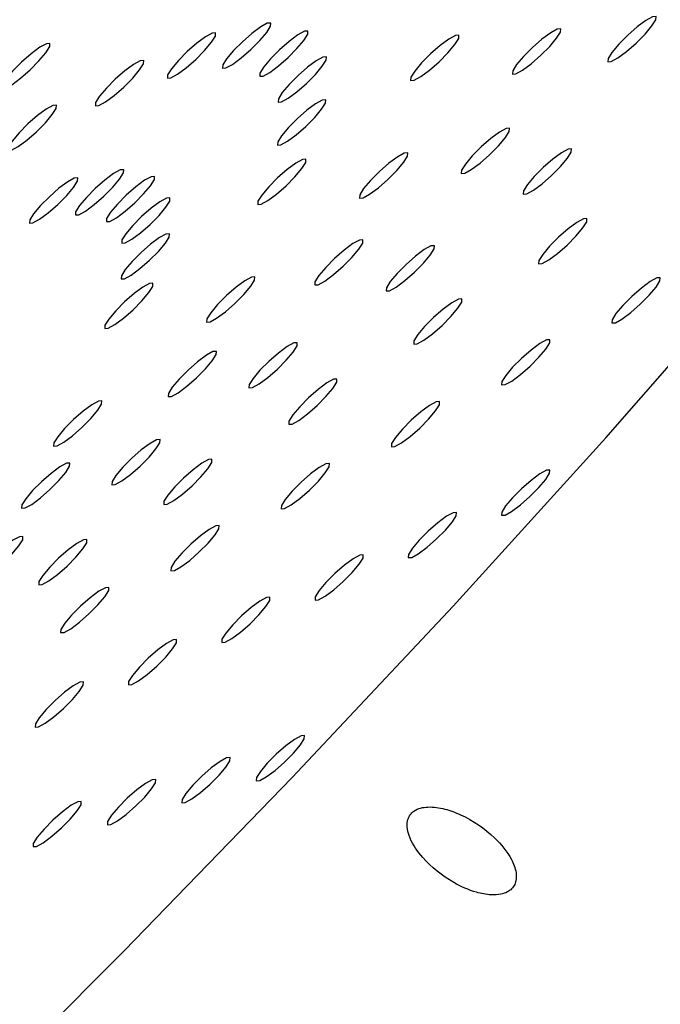
# Model space of a CAD drawing. Units: millimetres. Extents: x 0 to 420, y 0 to 297.
# Drawn here: x 209 to 209, y 154 to 155 of the extents above; entities that cross this region are included whole.
import ezdxf

# ---------------------------------------------------------------- set-up
doc = ezdxf.new("R2010")
doc.units = ezdxf.units.MM
doc.linetypes.add('SLD-Continua', pattern=[0])

msp = doc.modelspace()

# ---------------------------------------------------------------- linework, layer by layer
at = {"color": 7, "linetype": 'SLD-Continua', "lineweight": 25, "flags": 128}
for points in [[(208.28026, 153.63479), (208.39661, 153.73275), (208.51376, 153.83441), (208.63093, 153.93909), (208.74734, 154.04612), (208.86224, 154.15477), (208.97486, 154.26435), (209.08446, 154.37412), (209.19032, 154.48336), (209.29174, 154.59136), (209.38806, 154.6974), (209.47864, 154.80078), (209.56288, 154.90082), (209.64023, 154.99686), (209.71018, 155.08828), (209.77227, 155.17446), (209.82608, 155.25485), (209.87127, 155.3289), (209.90754, 155.39613)], [(209.14651, 154.93253), (209.14637, 154.93051), (209.14855, 154.93065), (209.15271, 154.93294), (209.15822, 154.93703), (209.16424, 154.94229), (209.16985, 154.94793), (209.17421, 154.95308), (209.17664, 154.95697), (209.17677, 154.95899), (209.1746, 154.95885), (209.17044, 154.95656), (209.16493, 154.95247), (209.15891, 154.94721), (209.15329, 154.94157), (209.14894, 154.93642), (209.14651, 154.93253)], [(209.4078, 154.95651), (209.40178, 154.95125), (209.39617, 154.94561), (209.39181, 154.94046), (209.38938, 154.93657), (209.38924, 154.93455), (209.39142, 154.93469), (209.39558, 154.93698), (209.40109, 154.94106), (209.40711, 154.94633), (209.41273, 154.95196), (209.41708, 154.95712), (209.41951, 154.961), (209.41965, 154.96303), (209.41747, 154.96289), (209.41331, 154.9606), (209.4078, 154.95651)], [(209.11176, 154.9263), (209.11162, 154.92428), (209.1138, 154.92442), (209.11796, 154.92671), (209.12347, 154.93079), (209.12949, 154.93606), (209.1351, 154.94169), (209.13946, 154.94685), (209.14189, 154.95073), (209.14203, 154.95276), (209.13985, 154.95262), (209.13569, 154.95033), (209.13018, 154.94624), (209.12416, 154.94098), (209.11854, 154.93534), (209.11419, 154.93019), (209.11176, 154.9263)], [(209.16993, 154.92747), (209.16979, 154.92544), (209.17197, 154.92559), (209.17613, 154.92787), (209.18164, 154.93196), (209.18766, 154.93722), (209.19327, 154.94286), (209.19763, 154.94801), (209.20006, 154.9519), (209.2002, 154.95393), (209.19802, 154.95378), (209.19386, 154.95149), (209.18835, 154.94741), (209.18233, 154.94215), (209.17671, 154.93651), (209.17236, 154.93135), (209.16993, 154.92747)], [(209.2651, 154.92483), (209.26496, 154.92281), (209.26714, 154.92295), (209.2713, 154.92524), (209.27681, 154.92932), (209.28283, 154.93459), (209.28844, 154.94022), (209.2928, 154.94538), (209.29523, 154.94926), (209.29537, 154.95129), (209.29319, 154.95115), (209.28903, 154.94886), (209.28352, 154.94477), (209.2775, 154.93951), (209.27188, 154.93387), (209.26753, 154.92872), (209.2651, 154.92483)], [(209.34772, 154.94881), (209.3417, 154.94354), (209.33609, 154.93791), (209.33173, 154.93275), (209.3293, 154.92887), (209.32916, 154.92684), (209.33134, 154.92698), (209.3355, 154.92927), (209.34101, 154.93336), (209.34703, 154.93862), (209.35265, 154.94426), (209.357, 154.94941), (209.35943, 154.9533), (209.35957, 154.95532), (209.35739, 154.95518), (209.35323, 154.95289), (209.34772, 154.94881)], [(209.00729, 154.91966), (209.00715, 154.91763), (209.00933, 154.91778), (209.01349, 154.92006), (209.019, 154.92415), (209.02502, 154.92941), (209.03063, 154.93505), (209.03499, 154.94021), (209.03742, 154.94409), (209.03756, 154.94612), (209.03538, 154.94597), (209.03122, 154.94369), (209.02571, 154.9396), (209.01969, 154.93434), (209.01407, 154.9287), (209.00972, 154.92355), (209.00729, 154.91966)], [(209.06639, 154.9089), (209.06626, 154.90687), (209.06843, 154.90702), (209.07259, 154.9093), (209.0781, 154.91339), (209.08412, 154.91865), (209.08974, 154.92429), (209.09409, 154.92944), (209.09652, 154.93333), (209.09666, 154.93536), (209.09448, 154.93521), (209.09032, 154.93292), (209.08481, 154.92884), (209.07879, 154.92358), (209.07318, 154.91794), (209.06882, 154.91278), (209.06639, 154.9089)], [(209.18155, 154.91121), (209.18141, 154.90918), (209.18359, 154.90933), (209.18775, 154.91161), (209.19326, 154.9157), (209.19928, 154.92096), (209.20489, 154.9266), (209.20925, 154.93175), (209.21168, 154.93564), (209.21182, 154.93767), (209.20964, 154.93752), (209.20548, 154.93524), (209.19997, 154.93115), (209.19395, 154.92589), (209.18833, 154.92025), (209.18398, 154.91509), (209.18155, 154.91121)], [(209.18113, 154.88409), (209.18099, 154.88206), (209.18317, 154.8822), (209.18733, 154.88449), (209.19284, 154.88858), (209.19886, 154.89384), (209.20447, 154.89948), (209.20883, 154.90463), (209.21126, 154.90852), (209.2114, 154.91054), (209.20922, 154.9104), (209.20506, 154.90811), (209.19955, 154.90403), (209.19353, 154.89876), (209.18791, 154.89313), (209.18356, 154.88797), (209.18113, 154.88409)], [(209.01133, 154.88068), (209.01119, 154.87865), (209.01337, 154.8788), (209.01753, 154.88108), (209.02304, 154.88517), (209.02906, 154.89043), (209.03468, 154.89607), (209.03903, 154.90123), (209.04146, 154.90511), (209.0416, 154.90714), (209.03942, 154.90699), (209.03526, 154.90471), (209.02975, 154.90062), (209.02373, 154.89536), (209.01812, 154.88972), (209.01376, 154.88456), (209.01133, 154.88068)], [(209.31542, 154.88616), (209.3094, 154.8809), (209.30378, 154.87526), (209.29943, 154.87011), (209.297, 154.86622), (209.29686, 154.8642), (209.29904, 154.86434), (209.3032, 154.86663), (209.30871, 154.87071), (209.31473, 154.87598), (209.32034, 154.88161), (209.3247, 154.88677), (209.32713, 154.89065), (209.32727, 154.89268), (209.32509, 154.89254), (209.32093, 154.89025), (209.31542, 154.88616)], [(209.2513, 154.87063), (209.24528, 154.86536), (209.23967, 154.85973), (209.23531, 154.85457), (209.23288, 154.85069), (209.23274, 154.84866), (209.23492, 154.8488), (209.23908, 154.85109), (209.24459, 154.85518), (209.25061, 154.86044), (209.25623, 154.86608), (209.26058, 154.87123), (209.26301, 154.87512), (209.26315, 154.87714), (209.26097, 154.877), (209.25681, 154.87471), (209.2513, 154.87063)], [(209.35453, 154.87315), (209.34851, 154.86788), (209.3429, 154.86225), (209.33854, 154.85709), (209.33611, 154.85321), (209.33598, 154.85118), (209.33815, 154.85132), (209.34231, 154.85361), (209.34782, 154.8577), (209.35384, 154.86296), (209.35946, 154.8686), (209.36381, 154.87375), (209.36624, 154.87764), (209.36638, 154.87967), (209.36421, 154.87952), (209.36004, 154.87723), (209.35453, 154.87315)], [(209.16868, 154.84665), (209.16854, 154.84463), (209.17072, 154.84477), (209.17488, 154.84706), (209.18039, 154.85114), (209.18641, 154.85641), (209.19202, 154.86204), (209.19638, 154.8672), (209.19881, 154.87108), (209.19894, 154.87311), (209.19677, 154.87297), (209.19261, 154.87068), (209.1871, 154.86659), (209.18108, 154.86133), (209.17546, 154.85569), (209.17111, 154.85054), (209.16868, 154.84665)], [(209.05378, 154.84004), (209.05364, 154.83801), (209.05582, 154.83816), (209.05998, 154.84045), (209.06549, 154.84453), (209.07151, 154.84979), (209.07713, 154.85543), (209.08148, 154.86059), (209.08391, 154.86447), (209.08405, 154.8665), (209.08187, 154.86635), (209.07771, 154.86407), (209.0722, 154.85998), (209.06618, 154.85472), (209.06057, 154.84908), (209.05621, 154.84393), (209.05378, 154.84004)], [(209.02482, 154.83485), (209.02469, 154.83282), (209.02686, 154.83296), (209.03102, 154.83525), (209.03653, 154.83934), (209.04255, 154.8446), (209.04817, 154.85024), (209.05252, 154.85539), (209.05496, 154.85928), (209.05509, 154.8613), (209.05292, 154.86116), (209.04876, 154.85887), (209.04325, 154.85479), (209.03722, 154.84952), (209.03161, 154.84389), (209.02725, 154.83873), (209.02482, 154.83485)], [(209.0733, 154.83582), (209.07316, 154.83379), (209.07534, 154.83394), (209.0795, 154.83622), (209.08501, 154.84031), (209.09103, 154.84557), (209.09664, 154.85121), (209.101, 154.85636), (209.10343, 154.86025), (209.10357, 154.86228), (209.10139, 154.86213), (209.09723, 154.85985), (209.09172, 154.85576), (209.0857, 154.8505), (209.08008, 154.84486), (209.07573, 154.8397), (209.0733, 154.83582)], [(209.08298, 154.82227), (209.08284, 154.82024), (209.08502, 154.82039), (209.08918, 154.82267), (209.09469, 154.82676), (209.10071, 154.83202), (209.10633, 154.83766), (209.11068, 154.84282), (209.11311, 154.8467), (209.11325, 154.84873), (209.11107, 154.84858), (209.10691, 154.8463), (209.1014, 154.84221), (209.09538, 154.83695), (209.08977, 154.83131), (209.08541, 154.82616), (209.08298, 154.82227)], [(209.36421, 154.82917), (209.35819, 154.82391), (209.35258, 154.81827), (209.34822, 154.81312), (209.34579, 154.80923), (209.34565, 154.80721), (209.34783, 154.80735), (209.35199, 154.80964), (209.3575, 154.81373), (209.36352, 154.81899), (209.36914, 154.82463), (209.37349, 154.82978), (209.37592, 154.83366), (209.37606, 154.83569), (209.37388, 154.83555), (209.36972, 154.83326), (209.36421, 154.82917)], [(209.08263, 154.79967), (209.08249, 154.79764), (209.08467, 154.79778), (209.08883, 154.80007), (209.09434, 154.80416), (209.10036, 154.80942), (209.10598, 154.81506), (209.11033, 154.82021), (209.11276, 154.8241), (209.1129, 154.82612), (209.11072, 154.82598), (209.10656, 154.82369), (209.10105, 154.81961), (209.09503, 154.81434), (209.08942, 154.80871), (209.08506, 154.80355), (209.08263, 154.79967)], [(209.22304, 154.81581), (209.21702, 154.81055), (209.2114, 154.80491), (209.20705, 154.79976), (209.20461, 154.79587), (209.20448, 154.79385), (209.20665, 154.79399), (209.21081, 154.79628), (209.21632, 154.80036), (209.22235, 154.80563), (209.22796, 154.81126), (209.23232, 154.81642), (209.23475, 154.8203), (209.23488, 154.82233), (209.23271, 154.82219), (209.22855, 154.8199), (209.22304, 154.81581)], [(209.26807, 154.81206), (209.26205, 154.8068), (209.25643, 154.80116), (209.25208, 154.79601), (209.24965, 154.79212), (209.24951, 154.7901), (209.25169, 154.79024), (209.25585, 154.79253), (209.26136, 154.79661), (209.26738, 154.80188), (209.27299, 154.80751), (209.27735, 154.81267), (209.27978, 154.81655), (209.27992, 154.81858), (209.27774, 154.81844), (209.27358, 154.81615), (209.26807, 154.81206)], [(209.15488, 154.79245), (209.14886, 154.78718), (209.14325, 154.78155), (209.13889, 154.77639), (209.13646, 154.77251), (209.13632, 154.77048), (209.1385, 154.77062), (209.14266, 154.77291), (209.14817, 154.777), (209.15419, 154.78226), (209.15981, 154.7879), (209.16416, 154.79305), (209.16659, 154.79694), (209.16673, 154.79896), (209.16455, 154.79882), (209.16039, 154.79653), (209.15488, 154.79245)], [(209.41039, 154.7919), (209.40437, 154.78664), (209.39876, 154.781), (209.3944, 154.77585), (209.39197, 154.77196), (209.39183, 154.76994), (209.39401, 154.77008), (209.39817, 154.77237), (209.40368, 154.77646), (209.4097, 154.78172), (209.41532, 154.78736), (209.41967, 154.79251), (209.4221, 154.7964), (209.42224, 154.79842), (209.42006, 154.79828), (209.4159, 154.79599), (209.41039, 154.7919)], [(209.07225, 154.76847), (209.07212, 154.76645), (209.07429, 154.76659), (209.07845, 154.76888), (209.08396, 154.77296), (209.08999, 154.77823), (209.0956, 154.78386), (209.09996, 154.78902), (209.10239, 154.7929), (209.10252, 154.79493), (209.10035, 154.79479), (209.09619, 154.7925), (209.09068, 154.78841), (209.08466, 154.78315), (209.07904, 154.77751), (209.07469, 154.77236), (209.07225, 154.76847)], [(209.28543, 154.77859), (209.2794, 154.77333), (209.27379, 154.76769), (209.26944, 154.76254), (209.267, 154.75865), (209.26687, 154.75663), (209.26904, 154.75677), (209.2732, 154.75906), (209.27871, 154.76314), (209.28474, 154.76841), (209.29035, 154.77404), (209.2947, 154.7792), (209.29714, 154.78308), (209.29727, 154.78511), (209.2951, 154.78497), (209.29094, 154.78268), (209.28543, 154.77859)], [(209.34089, 154.75286), (209.33487, 154.7476), (209.32925, 154.74196), (209.3249, 154.73681), (209.32247, 154.73292), (209.32233, 154.73089), (209.32451, 154.73104), (209.32867, 154.73332), (209.33418, 154.73741), (209.3402, 154.74267), (209.34581, 154.74831), (209.35017, 154.75347), (209.3526, 154.75735), (209.35274, 154.75938), (209.35056, 154.75923), (209.3464, 154.75695), (209.34089, 154.75286)], [(209.18161, 154.75097), (209.17559, 154.74571), (209.16997, 154.74007), (209.16562, 154.73492), (209.16318, 154.73103), (209.16305, 154.72901), (209.16522, 154.72915), (209.16938, 154.73144), (209.17489, 154.73553), (209.18092, 154.74079), (209.18653, 154.74643), (209.19089, 154.75158), (209.19332, 154.75547), (209.19345, 154.75749), (209.19128, 154.75735), (209.18712, 154.75506), (209.18161, 154.75097)], [(209.13065, 154.74546), (209.12463, 154.7402), (209.11902, 154.73456), (209.11466, 154.72941), (209.11223, 154.72552), (209.11209, 154.7235), (209.11427, 154.72364), (209.11843, 154.72593), (209.12394, 154.73001), (209.12996, 154.73528), (209.13558, 154.74091), (209.13993, 154.74607), (209.14236, 154.74995), (209.1425, 154.75198), (209.14032, 154.75184), (209.13616, 154.74955), (209.13065, 154.74546)], [(209.20664, 154.72801), (209.20062, 154.72275), (209.195, 154.71711), (209.19065, 154.71196), (209.18822, 154.70807), (209.18808, 154.70605), (209.19026, 154.70619), (209.19442, 154.70848), (209.19993, 154.71256), (209.20595, 154.71783), (209.21156, 154.72346), (209.21592, 154.72862), (209.21835, 154.7325), (209.21849, 154.73453), (209.21631, 154.73439), (209.21215, 154.7321), (209.20664, 154.72801)], [(209.05846, 154.71426), (209.05244, 154.709), (209.04682, 154.70337), (209.04247, 154.69821), (209.04004, 154.69433), (209.0399, 154.6923), (209.04208, 154.69244), (209.04624, 154.69473), (209.05175, 154.69882), (209.05777, 154.70408), (209.06338, 154.70972), (209.06774, 154.71487), (209.07017, 154.71876), (209.07031, 154.72078), (209.06813, 154.72064), (209.06397, 154.71835), (209.05846, 154.71426)], [(209.27139, 154.71381), (209.26536, 154.70855), (209.25975, 154.70291), (209.25539, 154.69776), (209.25296, 154.69387), (209.25283, 154.69185), (209.255, 154.69199), (209.25916, 154.69428), (209.26467, 154.69837), (209.27069, 154.70363), (209.27631, 154.70927), (209.28066, 154.71442), (209.2831, 154.71831), (209.28323, 154.72033), (209.28106, 154.72019), (209.2769, 154.7179), (209.27139, 154.71381)], [(209.09514, 154.68989), (209.08912, 154.68462), (209.08351, 154.67899), (209.07915, 154.67383), (209.07672, 154.66995), (209.07658, 154.66792), (209.07876, 154.66806), (209.08292, 154.67035), (209.08843, 154.67444), (209.09445, 154.6797), (209.10007, 154.68534), (209.10442, 154.69049), (209.10685, 154.69438), (209.10699, 154.6964), (209.10481, 154.69626), (209.10065, 154.69397), (209.09514, 154.68989)], [(209.03827, 154.67511), (209.03225, 154.66985), (209.02663, 154.66421), (209.02228, 154.65906), (209.01985, 154.65517), (209.01971, 154.65315), (209.02189, 154.65329), (209.02605, 154.65558), (209.03156, 154.65967), (209.03758, 154.66493), (209.04319, 154.67057), (209.04755, 154.67572), (209.04998, 154.6796), (209.05012, 154.68163), (209.04794, 154.68149), (209.04378, 154.6792), (209.03827, 154.67511)], [(209.12785, 154.67743), (209.12183, 154.67217), (209.11622, 154.66653), (209.11186, 154.66138), (209.10943, 154.65749), (209.1093, 154.65546), (209.11147, 154.65561), (209.11563, 154.6579), (209.12114, 154.66198), (209.12716, 154.66725), (209.13278, 154.67288), (209.13713, 154.67804), (209.13956, 154.68192), (209.1397, 154.68395), (209.13752, 154.68381), (209.13336, 154.68152), (209.12785, 154.67743)], [(209.20188, 154.67477), (209.19586, 154.66951), (209.19025, 154.66387), (209.18589, 154.65872), (209.18346, 154.65483), (209.18332, 154.6528), (209.1855, 154.65295), (209.18966, 154.65523), (209.19517, 154.65932), (209.20119, 154.66458), (209.20681, 154.67022), (209.21116, 154.67538), (209.21359, 154.67926), (209.21373, 154.68129), (209.21155, 154.68114), (209.20739, 154.67886), (209.20188, 154.67477)], [(209.34083, 154.67065), (209.33481, 154.66539), (209.32919, 154.65975), (209.32484, 154.6546), (209.3224, 154.65071), (209.32227, 154.64868), (209.32444, 154.64883), (209.3286, 154.65112), (209.33411, 154.6552), (209.34014, 154.66046), (209.34575, 154.6661), (209.35011, 154.67126), (209.35254, 154.67514), (209.35267, 154.67717), (209.3505, 154.67702), (209.34634, 154.67474), (209.34083, 154.67065)], [(209.28202, 154.64394), (209.276, 154.63867), (209.27038, 154.63304), (209.26603, 154.62788), (209.2636, 154.624), (209.26346, 154.62197), (209.26564, 154.62211), (209.2698, 154.6244), (209.27531, 154.62849), (209.28133, 154.63375), (209.28695, 154.63939), (209.2913, 154.64454), (209.29373, 154.64843), (209.29387, 154.65045), (209.29169, 154.65031), (209.28753, 154.64802), (209.28202, 154.64394)], [(209.13238, 154.63572), (209.12636, 154.63046), (209.12074, 154.62482), (209.11639, 154.61967), (209.11396, 154.61578), (209.11382, 154.61376), (209.116, 154.6139), (209.12016, 154.61619), (209.12567, 154.62028), (209.13169, 154.62554), (209.1373, 154.63118), (209.14166, 154.63633), (209.14409, 154.64022), (209.14423, 154.64224), (209.14205, 154.6421), (209.13789, 154.63981), (209.13238, 154.63572)], [(209.00868, 154.6288), (209.00266, 154.62354), (208.99704, 154.6179), (208.99269, 154.61275), (208.99026, 154.60886), (208.99012, 154.60683), (208.9923, 154.60698), (208.99646, 154.60927), (209.00197, 154.61335), (209.00799, 154.61861), (209.0136, 154.62425), (209.01796, 154.62941), (209.02039, 154.63329), (209.02052, 154.63532), (209.01835, 154.63517), (209.01419, 154.63289), (209.00868, 154.6288)], [(209.04907, 154.62685), (209.04305, 154.62159), (209.03743, 154.61595), (209.03308, 154.6108), (209.03065, 154.60691), (209.03051, 154.60488), (209.03269, 154.60503), (209.03685, 154.60732), (209.04236, 154.6114), (209.04838, 154.61666), (209.05399, 154.6223), (209.05835, 154.62746), (209.06078, 154.63134), (209.06092, 154.63337), (209.05874, 154.63322), (209.05458, 154.63094), (209.04907, 154.62685)], [(209.22322, 154.61722), (209.21719, 154.61196), (209.21158, 154.60632), (209.20722, 154.60117), (209.20479, 154.59728), (209.20466, 154.59526), (209.20683, 154.5954), (209.21099, 154.59769), (209.2165, 154.60177), (209.22252, 154.60704), (209.22814, 154.61267), (209.23249, 154.61783), (209.23493, 154.62171), (209.23506, 154.62374), (209.23289, 154.6236), (209.22873, 154.62131), (209.22322, 154.61722)], [(209.06288, 154.59668), (209.05686, 154.59142), (209.05124, 154.58578), (209.04689, 154.58063), (209.04445, 154.57674), (209.04432, 154.57471), (209.04649, 154.57486), (209.05065, 154.57714), (209.05616, 154.58123), (209.06219, 154.58649), (209.0678, 154.59213), (209.07216, 154.59729), (209.07459, 154.60117), (209.07472, 154.6032), (209.07255, 154.60305), (209.06839, 154.60077), (209.06288, 154.59668)], [(209.16441, 154.59051), (209.15839, 154.58524), (209.15277, 154.57961), (209.14842, 154.57445), (209.14599, 154.57057), (209.14585, 154.56854), (209.14803, 154.56868), (209.15219, 154.57097), (209.1577, 154.57506), (209.16372, 154.58032), (209.16933, 154.58596), (209.17369, 154.59111), (209.17612, 154.595), (209.17626, 154.59702), (209.17408, 154.59688), (209.16992, 154.59459), (209.16441, 154.59051)], [(209.1056, 154.56379), (209.09958, 154.55853), (209.09397, 154.55289), (209.08961, 154.54774), (209.08718, 154.54385), (209.08705, 154.54183), (209.08922, 154.54197), (209.09338, 154.54426), (209.09889, 154.54835), (209.10491, 154.55361), (209.11053, 154.55925), (209.11488, 154.5644), (209.11731, 154.56828), (209.11745, 154.57031), (209.11527, 154.57017), (209.11111, 154.56788), (209.1056, 154.56379)], [(209.0468, 154.53708), (209.04078, 154.53182), (209.03516, 154.52618), (209.03081, 154.52102), (209.02838, 154.51714), (209.02824, 154.51511), (209.03042, 154.51526), (209.03458, 154.51754), (209.04009, 154.52163), (209.04611, 154.52689), (209.05172, 154.53253), (209.05608, 154.53768), (209.05851, 154.54157), (209.05865, 154.5436), (209.05647, 154.54345), (209.05231, 154.54116), (209.0468, 154.53708)], [(209.1862, 154.50328), (209.18018, 154.49802), (209.17456, 154.49238), (209.17021, 154.48723), (209.16777, 154.48334), (209.16764, 154.48132), (209.16981, 154.48146), (209.17397, 154.48375), (209.17948, 154.48783), (209.18551, 154.4931), (209.19112, 154.49873), (209.19548, 154.50389), (209.19791, 154.50777), (209.19804, 154.5098), (209.19587, 154.50966), (209.19171, 154.50737), (209.1862, 154.50328)], [(209.13929, 154.48944), (209.13326, 154.48418), (209.12765, 154.47854), (209.12329, 154.47339), (209.12086, 154.4695), (209.12073, 154.46748), (209.1229, 154.46762), (209.12706, 154.46991), (209.13257, 154.47399), (209.13859, 154.47926), (209.14421, 154.48489), (209.14856, 154.49005), (209.151, 154.49393), (209.15113, 154.49596), (209.14896, 154.49582), (209.1448, 154.49353), (209.13929, 154.48944)], [(209.09237, 154.4756), (209.08635, 154.47034), (209.08074, 154.4647), (209.07638, 154.45955), (209.07395, 154.45566), (209.07382, 154.45364), (209.07599, 154.45378), (209.08015, 154.45607), (209.08566, 154.46015), (209.09168, 154.46542), (209.0973, 154.47105), (209.10165, 154.47621), (209.10408, 154.48009), (209.10422, 154.48212), (209.10204, 154.48198), (209.09788, 154.47969), (209.09237, 154.4756)], [(209.04546, 154.46176), (209.03944, 154.4565), (209.03383, 154.45086), (209.02947, 154.44571), (209.02704, 154.44182), (209.0269, 154.4398), (209.02908, 154.43994), (209.03324, 154.44223), (209.03875, 154.44631), (209.04477, 154.45158), (209.05039, 154.45721), (209.05474, 154.46237), (209.05717, 154.46625), (209.05731, 154.46828), (209.05513, 154.46814), (209.05097, 154.46585), (209.04546, 154.46176)]]:
    msp.add_lwpolyline(points, dxfattribs=at)
at = {"color": 7, "linetype": 'SLD-Continua', "lineweight": 18}
for points, knots in [([(199.18392, 152.665), (199.38099, 152.66969), (199.77567, 152.67908), (200.36651, 152.72847), (200.95501, 152.80467), (201.53871, 152.911), (202.11521, 153.04747), (202.70203, 153.2215), (203.29667, 153.43635), (203.89668, 153.69316), (204.47289, 153.98054), (205.0242, 154.29673), (205.55023, 154.63927), (206.0572, 155.01111), (206.54279, 155.41047), (207.00462, 155.83562), (207.45289, 156.29707), (207.88271, 156.79807), (208.29059, 157.33946), (208.66615, 157.90533), (209.00771, 158.4925), (209.31769, 159.09603), (209.49549, 159.51115), (209.58423, 159.71833)], [0, 0, 0, 0, 0.0443171, 0.088757, 0.1332432, 0.1777101, 0.2221056, 0.2663929, 0.3152717, 0.3641924, 0.4130714, 0.4599742, 0.5070245, 0.5541498, 0.6012751, 0.6483252, 0.6952279, 0.7458579, 0.7966534, 0.8475544, 0.89848, 0.9493321, 1, 1, 1, 1]), ([(205.10009, 148.51511), (205.30677, 148.5975), (205.72091, 148.76259), (206.32925, 149.0423), (206.92732, 149.34532), (207.51237, 149.6729), (208.0829, 150.0235), (208.63791, 150.39669), (209.17694, 150.79146), (209.6998, 151.2074), (210.20603, 151.64335), (210.69518, 152.09834), (211.18394, 152.58784), (211.66967, 153.11349), (212.15026, 153.67589), (212.60985, 154.25591), (213.05051, 154.85036), (213.32794, 155.25803), (213.46658, 155.46177)], [0, 0, 0, 0, 0.060377, 0.120984, 0.181642, 0.2423, 0.302907, 0.363336, 0.423765, 0.48419, 0.544616, 0.605035, 0.665456, 0.732311, 0.799228, 0.866179, 0.933123, 1, 1, 1, 1]), ([(205.15998, 148.35958), (205.36668, 148.44193), (205.78085, 148.60695), (206.38931, 148.8863), (206.98764, 149.18867), (207.5731, 149.51536), (208.14424, 149.86488), (208.70007, 150.2368), (209.24012, 150.63014), (209.7642, 151.0445), (210.27186, 151.47878), (210.76264, 151.932), (211.2587, 152.42513), (211.75697, 152.96028), (212.25461, 153.53871), (212.72994, 154.13596), (213.18489, 154.74876), (213.47007, 155.16986), (213.61259, 155.3803)], [0, 0, 0, 0, 0.059753, 0.119727, 0.179749, 0.239772, 0.299745, 0.359546, 0.419347, 0.479145, 0.538943, 0.598735, 0.658528, 0.726767, 0.795074, 0.863415, 0.931743, 1, 1, 1, 1])]:
    msp.add_open_spline(points, degree=3, knots=knots, dxfattribs=at)
at = {"color": 7, "linetype": 'SLD-Continua', "lineweight": 25}
msp.add_open_spline([(209.32804, 154.41266), (209.32884, 154.41349), (209.33042, 154.41516), (209.33168, 154.41896), (209.33159, 154.42473), (209.32776, 154.43441), (209.31667, 154.44778), (209.30153, 154.45823), (209.28659, 154.4638), (209.27789, 154.46517), (209.2712, 154.46432), (209.26721, 154.46261), (209.2645, 154.45995), (209.2629, 154.45655), (209.2625, 154.45141), (209.26501, 154.44286), (209.27404, 154.42994), (209.28871, 154.4182), (209.30423, 154.41121), (209.3146, 154.40915), (209.32131, 154.40947), (209.32555, 154.41081), (209.32736, 154.41215), (209.32804, 154.41266)], degree=3, knots=[0, 0, 0, 0, 0.018031, 0.0359994, 0.0645977, 0.1134748, 0.205936, 0.3419339, 0.3948896, 0.4481935, 0.4713515, 0.494719, 0.5122507, 0.5297548, 0.5550744, 0.5967668, 0.6757379, 0.8080433, 0.8877044, 0.9346452, 0.9654717, 0.9868331, 1, 1, 1, 1], dxfattribs=at)

doc.saveas('drawing.dxf')
